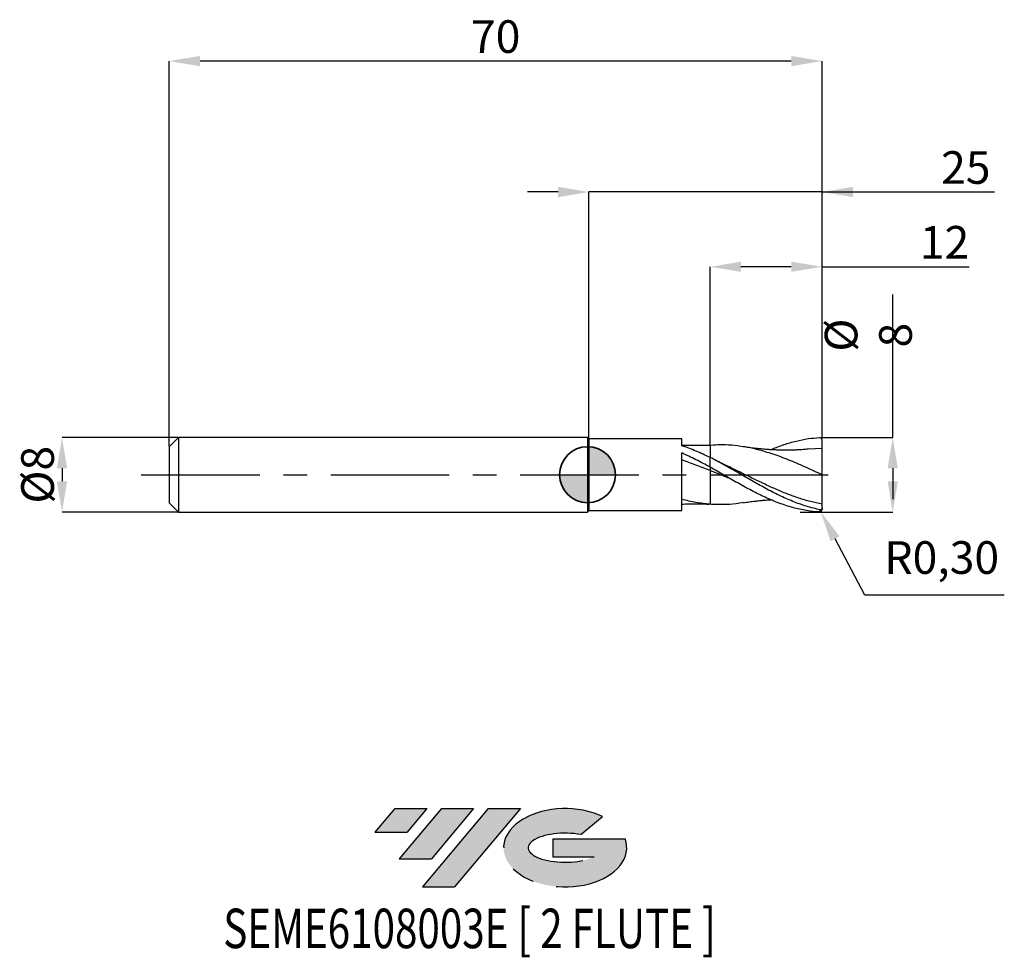
# Model space of a CAD drawing. Units: millimetres. Extents: x -61 to 45, y -52 to 49.
import ezdxf
from ezdxf.enums import TextEntityAlignment as Align

# ---------------------------------------------------------------- set-up
doc = ezdxf.new("R2010")
doc.units = ezdxf.units.MM
doc.header["$PDSIZE"] = -1
doc.linetypes.add('CENTERX2', pattern=[20.319999999999997, 12.7, -2.54, 2.54, -2.54])
doc.layers.add('FORMAT', color=2, linetype='Continuous')
doc.layers.add('중심선', color=1, linetype='CENTERX2')
doc.layers.add('외형선', color=100, linetype='Continuous', lineweight=35)
doc.layers.add('치수문자_일반주서', color=7, linetype='Continuous', lineweight=25)
doc.styles.add('SLDTEXTSTYLE0', font='TXT', dxfattribs={"width": 0.75})
doc.dimstyles.new('ISO-25', dxfattribs={"dimtxt": 2.5, "dimasz": 2.5, "dimexe": 1.25, "dimexo": 0.625, "dimtad": 1, "dimtxsty": 'Standard', "dimcen": 2.5, "dimadec": 0, "dimazin": 0, "dimtfac": 1, "dimtmove": 0, "dimatfit": 3, "dimfxl": 1, "dimarcsym": 0})
doc.dimstyles.new('SLDDIMSTYLE0', dxfattribs={"dimtxt": 3.5, "dimasz": 3.302, "dimexe": 0, "dimexo": 0.0625, "dimgap": 0.875, "dimtad": 1, "dimrnd": 1e-09, "dimzin": 12, "dimdsep": 46, "dimtxsty": 'SLDTEXTSTYLE0', "dimsah": 1, "dimcen": 0.09, "dimadec": 0, "dimazin": 3, "dimtfac": 1, "dimtmove": 0, "dimatfit": 0, "dimfxl": 1, "dimfrac": 2, "dimtolj": 1, "dimtzin": 12, "dimarcsym": 0})
doc.dimstyles.new('SLDDIMSTYLE1', dxfattribs={"dimtxt": 3.5, "dimasz": 3.302, "dimexe": 0, "dimexo": 0.0625, "dimgap": 0.875, "dimtad": 1, "dimrnd": 1e-09, "dimzin": 12, "dimdsep": 46, "dimtxsty": 'SLDTEXTSTYLE0', "dimsah": 1, "dimcen": 0.09, "dimadec": 0, "dimazin": 3, "dimtfac": 1, "dimtofl": 0, "dimtmove": 0, "dimatfit": 3, "dimfxl": 1, "dimfrac": 2, "dimtolj": 1, "dimtzin": 12, "dimarcsym": 0})

# ---------------------------------------------------------------- blocks, each defined once
blk = doc.blocks.new('블럭10')
at = {"layer": '중심선'}
for p, q in [((2.268634060543552, 16.24717430164393), (0.1404042013395286, 13.71084872107135)), ((2.268634060543552, 16.24717430164393), (5.714909304380834, 16.24717430164393)), ((7.28139805157953, 16.24717430164393), (2.750260043222114, 10.84717430164391)), ((5.714909304380834, 16.24717430164393), (3.58671253028996, 13.71088815037384)), ((12.29416204261559, 16.24717430164393), (5.245725140726316, 7.84717430164391)), ((10.72767329541681, 16.24717430164393), (6.196535287059397, 10.84717430164391)), ((7.28139805157953, 16.24717430164393), (10.72767329541681, 16.24717430164393)), ((15.74043728645272, 16.24717430164393), (8.692000384563599, 7.84717430164391)), ((12.29416204261559, 16.24717430164393), (15.74043728645272, 16.24717430164393)), ((22.22332737316547, 13.45928029700563), (24.52862924686651, 15.39360700705356)), ((0.1404042013395286, 13.71084872107135), (3.58671253028996, 13.71088815037384)), ((19.22039502424796, 13.00717430171391), (19.22036997980202, 11.08717430171403)), ((19.22039502424796, 13.00717430171391), (26.96566020931264, 13.00717430171391)), ((2.750260043222114, 10.84717430164391), (6.196535287059397, 10.84717430164391)), ((19.22036997980202, 11.08717430171403), (23.66174974927406, 11.08717430171406)), ((5.245725140726316, 7.84717430164391), (8.692000384563599, 7.84717430164391))]:
    blk.add_line(p, q, dxfattribs=at)
for centre, major_axis, ratio, start_param, end_param in [((20.54032771741204, 12.0471743016438), (6.600054785286829, -1.261213355974178e-13), 0.636358354079598, 0.9219305317359503, 6.513795318482858), ((20.54032771746488, 12.04717430159265), (3.960054785062283, 1.540847449632565e-10), 0.3939339440162632, 1.131841032648279, 5.62031148352944)]:
    blk.add_ellipse(centre, major_axis=major_axis, ratio=ratio, start_param=start_param, end_param=end_param, dxfattribs=at)
at = {"layer": 'FORMAT', "color": 2, "style": 'SLDTEXTSTYLE0', "width": 0.75}
blk.add_attdef('AUTOATTR0', text='', height=4.233333333333333, dxfattribs=at).set_placement((-16.11926103943555, -0.0412997538344756), align=Align.BOTTOM_LEFT)
blk = doc.blocks.new('*D14')
at = {"layer": 'Defpoints', "color": 0}
for p in [(-43.85000000000001, 3.999999999999998), (-56.34645802161208, -4.000000000000042), (-43.85000000000001, -3.999999999999995)]:
    blk.add_point(p, dxfattribs=at)
at = {"layer": '치수문자_일반주서', "color": 0, "lineweight": -2}
for p, q in [((-43.91250000000001, 3.999999999999997), (-56.3464580216121, 3.99999999999995)), ((-56.34645802161209, 0.6979999999999502), (-56.34645802161209, -0.6980000000000426)), ((-43.91250000000001, -3.999999999999996), (-56.34645802161207, -4.000000000000043))]:
    blk.add_line(p, q, dxfattribs=at)
at = {"layer": '치수문자_일반주서', "color": 0}
for points in [[(-55.79612468827875, 0.6979999999999522), (-56.89679135494542, 0.6979999999999482), (-56.3464580216121, 3.99999999999995)], [(-56.89679135494542, -0.6980000000000446), (-55.79612468827875, -0.6980000000000406), (-56.34645802161207, -4.000000000000043)]]:
    blk.add_solid(points, dxfattribs=at)
at = {"layer": '치수문자_일반주서', "color": 0, "insert": (-60.72145802161209, -1.77e-14), "char_height": 3.5, "attachment_point": 2, "rotation": 90.0000000000002, "style": 'SLDTEXTSTYLE0'}
blk.add_mtext('\\A1;%%c8', dxfattribs=at)
blk = doc.blocks.new('*D15')
at = {"layer": 'Defpoints', "color": 0}
for p in [(13.14999999999999, 22.29999999999966), (25.14999999999999, 3.800000000000002), (13.14999999999999, 3.162988628750041)]:
    blk.add_point(p, dxfattribs=at)
at = {"layer": '치수문자_일반주서', "color": 0, "lineweight": -2}
for p, q in [((13.14999999999999, 3.225488628750041), (13.14999999999999, 22.29999999999966)), ((21.84799999999999, 22.29999999999966), (16.45199999999999, 22.29999999999966)), ((25.14999999999999, 3.862500000000002), (25.14999999999999, 22.29999999999966)), ((25.14999999999999, 22.29999999999966), (40.90050189016789, 22.29999999999966))]:
    blk.add_line(p, q, dxfattribs=at)
at = {"layer": '치수문자_일반주서', "color": 0}
for points in [[(16.45199999999999, 22.85033333333299), (16.45199999999999, 21.74966666666632), (13.14999999999999, 22.29999999999966)], [(21.84799999999999, 21.74966666666632), (21.84799999999999, 22.85033333333299), (25.14999999999999, 22.29999999999966)]]:
    blk.add_solid(points, dxfattribs=at)
at = {"layer": '치수문자_일반주서', "color": 0, "insert": (38.27550189016789, 26.67499999999966), "char_height": 3.5, "attachment_point": 2, "style": 'SLDTEXTSTYLE0'}
blk.add_mtext('\\A1;12', dxfattribs=at)
blk = doc.blocks.new('*D16')
at = {"layer": 'Defpoints', "color": 0}
for p in [(-44.85000000000001, 44.35832450504429), (25.14999999999999, 3.800000000000002), (-44.85000000000001, 2.999999999999998)]:
    blk.add_point(p, dxfattribs=at)
at = {"layer": '치수문자_일반주서', "color": 0, "lineweight": -2}
for p, q in [((-44.85000000000001, 3.062499999999998), (-44.85000000000001, 44.35832450504429)), ((21.84799999999999, 44.35832450504429), (-41.54800000000001, 44.35832450504429)), ((25.14999999999999, 3.862500000000002), (25.14999999999999, 44.35832450504429))]:
    blk.add_line(p, q, dxfattribs=at)
at = {"layer": '치수문자_일반주서', "color": 0}
for points in [[(-41.54800000000001, 44.90865783837762), (-41.54800000000001, 43.80799117171095), (-44.85000000000001, 44.35832450504429)], [(21.84799999999999, 43.80799117171095), (21.84799999999999, 44.90865783837762), (25.14999999999999, 44.35832450504429)]]:
    blk.add_solid(points, dxfattribs=at)
at = {"layer": '치수문자_일반주서', "color": 0, "insert": (-9.850000000000009, 48.73332450504429), "char_height": 3.5, "attachment_point": 2, "style": 'SLDTEXTSTYLE0'}
blk.add_mtext('\\A1;70', dxfattribs=at)
blk = doc.blocks.new('*D17')
at = {"layer": 'Defpoints', "color": 0}
for p in [(0.1499999999999915, 30.31999999999866), (0.1499999999999915, 3.850000000000007), (25.14999999999999, 3.794601621279787)]:
    blk.add_point(p, dxfattribs=at)
at = {"layer": '치수문자_일반주서', "color": 0, "lineweight": -2}
for p, q in [((-3.152000000000009, 30.31999999999866), (-6.454000000000009, 30.31999999999866)), ((0.1499999999999915, 3.912500000000007), (0.1499999999999915, 30.31999999999866)), ((25.14999999999999, 30.31999999999866), (0.1499999999999915, 30.31999999999866)), ((25.14999999999999, 3.857101621279787), (25.14999999999999, 30.31999999999866)), ((25.14999999999999, 30.31999999999866), (43.61725899830522, 30.31999999999866)), ((28.45199999999999, 30.31999999999866), (31.75399999999999, 30.31999999999866))]:
    blk.add_line(p, q, dxfattribs=at)
at = {"layer": '치수문자_일반주서', "color": 0}
for points in [[(-3.152000000000009, 29.76966666666532), (-3.152000000000009, 30.87033333333199), (0.1499999999999915, 30.31999999999866)], [(28.45199999999999, 30.87033333333199), (28.45199999999999, 29.76966666666532), (25.14999999999999, 30.31999999999866)]]:
    blk.add_solid(points, dxfattribs=at)
at = {"layer": '치수문자_일반주서', "color": 0, "insert": (40.55475899830522, 34.69499999999866), "char_height": 3.5, "attachment_point": 2, "style": 'SLDTEXTSTYLE0'}
blk.add_mtext('\\A1;25', dxfattribs=at)
blk = doc.blocks.new('SW_DOWELSYMBOL_0')
at = {"linetype": 'Continuous', "lineweight": 35}
h = blk.add_hatch(color=0, dxfattribs=at)
edge = h.paths.add_edge_path(flags=0)
edge.add_arc((1.04e-14, 0), 3.000000000000004, 0, 90)
edge.add_line((1.04e-14, 3.000000000000004), (1.04e-14, 0))
edge.add_line((1.04e-14, 0), (3.000000000000015, 0))
h = blk.add_hatch(color=0, dxfattribs=at)
edge = h.paths.add_edge_path(flags=0)
edge.add_arc((1.04e-14, 0), 3.000000000000004, 180, 270.0000000000007)
edge.add_line((1.04e-14, -3.000000000000004), (1.04e-14, 0))
edge.add_line((1.04e-14, 0), (-2.999999999999994, 0))
at = {"layer": '외형선', "color": 0}
blk.add_circle((0, 0), 3.000000000000004, dxfattribs=at)
blk = doc.blocks.new('*D18')
at = {"layer": 'Defpoints', "color": 0}
for p in [(24.95, 3.990181898997972), (22.72549857587837, -4.010250776535539), (32.72435962307044, -4.01025077653554)]:
    blk.add_point(p, dxfattribs=at)
at = {"layer": '치수문자_일반주서', "color": 0, "lineweight": -2}
for p, q in [((32.72435962307044, 3.990181898997973), (32.72435962307044, 19.34418189899798)), ((25.0125, 3.990181898997972), (32.72435962307044, 3.990181898997973)), ((32.72435962307044, 0.6881818989979727), (32.72435962307044, -0.7082507765355373)), ((32.72435962307044, 0.6881818989979727), (32.72435962307044, -2.613818101002027)), ((22.78799857587837, -4.010250776535539), (32.72435962307044, -4.010250776535537))]:
    blk.add_line(p, q, dxfattribs=at)
at = {"layer": '치수문자_일반주서', "color": 0}
for points in [[(33.27469295640378, 0.6881818989979727), (32.17402628973711, 0.6881818989979727), (32.72435962307044, 3.990181898997973)], [(32.17402628973711, -0.7082507765355373), (33.27469295640378, -0.7082507765355373), (32.72435962307044, -4.010250776535537)]]:
    blk.add_solid(points, dxfattribs=at)
at = {"layer": '치수문자_일반주서', "color": 0, "insert": (30.09935962307044, 14.96918189899798), "char_height": 3.5, "attachment_point": 5, "rotation": 90, "style": 'SLDTEXTSTYLE0'}
blk.add_mtext('\\A1;{%%c 8}', dxfattribs=at)
blk = doc.blocks.new('*D20')
at = {"color": 0, "lineweight": -2}
for p, q in [((24.84984233772574, -3.690123814847969), (24.99071232930586, -3.95517149182684)), ((29.74293899119453, -12.89651253318164), (26.54040691299115, -6.870930517757563)), ((44.68360565786131, -12.89651253318164), (29.74293899119453, -12.89651253318164))]:
    blk.add_line(p, q, dxfattribs=at)
at = {"color": 0}
blk.add_solid([(27.02636675064627, -6.612648087143348), (26.05444707533603, -7.129212948371777), (24.99071232930586, -3.95517149182684)], dxfattribs=at)
at = {"layer": 'Defpoints', "color": 0}
for p in [(24.84984233772574, -3.690123814847969), (24.99071232930586, -3.95517149182684)]:
    blk.add_point(p, dxfattribs=at)
at = {"color": 0, "insert": (37.97527232452798, -9.330845866514977), "char_height": 3.5, "attachment_point": 5}
blk.add_mtext('R0,30', dxfattribs=at)

msp = doc.modelspace()

# ---------------------------------------------------------------- hatches: boundary and pattern name
at = {"layer": '중심선'}
for points in [[(-17.22453438368504, -35.7989250712761), (-20.67080962752232, -35.7989250712761), (-22.79903948672635, -38.3352506518487), (-19.35273115777591, -38.33521122254621)], [(-12.21177039264909, -35.7989250712761), (-15.65804563648637, -35.7989250712761), (-20.18918364484376, -41.19892507127612), (-16.74290840100648, -41.19892507127612)], [(-7.199006401613195, -35.79892507127613), (-10.64528164545031, -35.7989250712761), (-17.69371854733956, -44.19892507127612), (-14.24744330350228, -44.19892507127612)]]:
    msp.add_hatch(color=256, dxfattribs=at).paths.add_polyline_path(points, flags=0)
h = msp.add_hatch(color=256, dxfattribs=at)
edge = h.paths.add_edge_path(flags=0)
edge.add_ellipse((-2.399115970600996, -39.99892507132738), major_axis=(3.960054785062284, 1.540850780301639e-10), ratio=0.3939339440162633, start_angle=39.99803423149211, end_angle=342.9046081939157, ccw=False)
edge.add_line((-0.7161163149004002, -38.58681907591441), (1.589185558800638, -36.65249236586649))
edge.add_ellipse((-2.399115970653842, -39.99892507127625), major_axis=(6.600054785286829, -1.249000902703301e-13), ratio=0.6363583540795982, start_angle=39.99873849337408, end_angle=368.4976242363724)
edge.add_line((4.026216521246767, -39.03892507120613), (-3.71904866381792, -39.0389250712061))
edge.add_line((-3.71904866381792, -39.0389250712061), (-3.719073708263854, -40.95892507120602))
edge.add_line((-3.719073708263854, -40.95892507120602), (0.7223060612081835, -40.95892507120599))

# ---------------------------------------------------------------- linework, layer by layer
at = {"color": 4, "linetype": 'Continuous', "lineweight": 25}
for p, q in [((-43.85000000000001, 3.999999999999998), (-44.85000000000001, 2.999999999999998)), ((5e-16, 3.999999999999998), (-43.85000000000001, 3.999999999999998)), ((-43.85000000000001, 3.999999999999998), (-43.85000000000001, -3.999999999999995)), ((0.1499999999999915, 3.850000000000007), (4e-16, 3.999999999999998)), ((4e-16, 3.999999999999998), (-5e-16, -3.999999999999998)), ((10.09998767481831, 3.850000000000007), (0.1499999999999915, 3.850000000000007)), ((0.1499999999999915, 3.850000000000007), (0.1499999999999915, -3.850000000000003)), ((10.09998767481831, 3.105303252677869), (10.09998767481825, 3.850000000000007)), ((13.48654271195274, 3.17972001711694), (13.14999999999999, 3.149004443785612)), ((-44.85000000000001, 2.999999999999998), (-44.85000000000001, -2.999999999999995)), ((10.09998767481825, -3.849999999999996), (10.09998767481834, 2.336964820545914)), ((13.14999999999999, 3.158429113072861), (13.03631383541302, 3.146841491140945)), ((13.14999999999999, 0.8044000053945957), (13.14999999999999, 1.855267834994142)), ((-44.85000000000001, -2.999999999999995), (-43.85000000000001, -3.999999999999995)), ((13.29873320917893, -3.162579023270128), (13.48654271195274, -3.17972001711693)), ((-43.85000000000001, -3.999999999999995), (1.42e-14, -3.999999999999995)), ((1.42e-14, -3.999999999999995), (0.1499999999999915, -3.850000000000003)), ((0.1499999999999915, -3.849999999999996), (10.09998767481831, -3.849999999999996))]:
    msp.add_line(p, q, dxfattribs=at)
at = {"color": 1, "linetype": 'Continuous', "lineweight": 25}
for p, q in [((25.14999999999999, 2.800000000000009), (23.66169798698446, 2.72742242866166)), ((25.14999999999999, 1.2e-14), (25.14999999999999, 2.800000000000009)), ((14.78766605574201, 1.024996771045378), (13.67641336057399, 1.580132406747962)), ((25.14999999999999, -3.579941233987912), (25.14999999999999, -3.690181933169687))]:
    msp.add_line(p, q, dxfattribs=at)
for centre, radius, start, end in [((24.84999999999999, 3.690181898997973), 0.2999999999999999, 6.5263213675e-06, 80.89692096395272), ((24.84984233772574, -3.690123814847969), 0.3001576679008567, 277.6690652893882, 359.9889060486413)]:
    msp.add_arc(centre, radius, start, end, dxfattribs=at)
for points, knots in [([(25.14999999999999, 1.2e-14), (24.58996118380641, 0.2586712152542936), (23.46988328836706, 0.7760137672616287), (21.78976582497843, 1.5065954914347), (20.10964786100858, 2.149078553375672), (18.54906111962914, 2.628783056993091), (17.10859182131851, 2.952856748809052), (15.78874066804782, 3.139653290217749), (14.58159680987758, 3.219632589949681), (13.81415461239804, 3.183927985472932), (13.48638112458049, 3.168678598901634)], [0, 0, 0, 0, 0.1440365201637837, 0.288073107982024, 0.432109762987008, 0.5761464847107894, 0.6894404422287171, 0.8025851156737557, 0.9156843793640398, 1, 1, 1, 1]), ([(19.65142799320578, 2.681685508685602), (19.68699452944553, 2.698011244412653), (20.15506529498263, 2.912864880094615), (21.05516854022362, 3.240356048563809), (22.35238231398524, 3.631876637503941), (23.633039069323, 3.893200317230586), (24.48165096098436, 3.956468561139236), (24.89746333899064, 3.986403490803553)], [0, 0, 0, 0, 0.0201342226691825, 0.2649749459643401, 0.5097522988038283, 0.7547290491485955, 0.9900877120167109, 0.9900877120167109, 0.9900877120167109, 0.9900877120167109]), ([(25.14999999999999, 2.800000000000009), (25.14999999999999, 2.941774459444486), (25.14999999999999, 3.10252447835804), (25.14999999999999, 3.408455658423423), (25.14999999999999, 3.550090569449071), (25.14999999999999, 3.690181933169711)], [0, 0, 0, 0, 0.5, 0.5, 0.9001900679821205, 0.9001900679821205, 0.9001900679821205, 0.9001900679821205]), ([(23.66299441859773, 2.73580853855575), (23.478517525008, 2.720495222854721), (23.13246542659762, 2.691769646828112), (22.62069752793384, 2.661130033776926), (22.15597953222472, 2.644592815569806), (21.75029199844017, 2.63534431425583), (21.40261167011796, 2.632010898224704), (21.12225198256927, 2.629914397396545), (20.81792742259181, 2.632642962267345), (20.46139804044513, 2.643569957571101), (20.03467785085367, 2.659408115811706), (19.55968474469877, 2.685145830642154), (19.13908510961097, 2.715163310116919), (18.76698697475361, 2.746674347444161), (18.39950269519467, 2.7819567378732), (17.92661595751754, 2.834116210060491), (17.33964679041371, 2.907764277789381), (16.90968397627141, 2.973089261980552), (16.67637802764371, 3.008535832950214)], [0, 0, 0, 0, 0.0842657568244074, 0.15807043042516, 0.2219883231293978, 0.2774868214830753, 0.3265478295693834, 0.3713789558510371, 0.4137066189063541, 0.4558969103477224, 0.5184267718329441, 0.5906168798343228, 0.6591829755884444, 0.6979247795471237, 0.748970818421205, 0.8163758919720483, 0.9003620887545074, 0.9999999999999999, 0.9999999999999999, 0.9999999999999999, 0.9999999999999999]), ([(24.95, -3.757632104357095), (24.45964497197543, -3.660408857515473), (23.96212214763052, -3.534067306919299), (22.98590165492111, -3.231859374636509), (22.48832936083097, -3.054070913702733), (21.75284746774586, -2.756162892110611), (21.50881539722503, -2.651640573922892), (21.01602534996466, -2.432298458591889), (20.76878462275313, -2.317680968726054), (20.27680880167294, -2.080513816634346), (20.03341313192901, -1.958206422051406), (19.5418417385891, -1.705880484093586), (19.29464448609333, -1.576007269309033), (18.80162146588294, -1.311026643434561), (18.55709120070521, -1.176164424946842), (18.06734415273765, -0.9024035032924211), (17.82049905335772, -0.7631931394289944), (17.08031125610621, -0.3420763844079411), (16.59273935303561, -0.0577420046880683), (15.85281852544467, 0.3678422305227804), (15.60573160286528, 0.5093591429865874), (15.1148528604722, 0.7893109271833771), (14.87119636417616, 0.9277277208689845), (14.37870654613077, 1.201507862301765), (14.13144643837491, 1.336566620641887), (13.63909395560968, 1.600729730303788), (13.39554480079413, 1.729573895895255), (13.14999999999999, 1.855267834994142)], [0, 0, 0, 0, 0.125, 0.125, 0.25, 0.25, 0.3125, 0.3125, 0.375, 0.375, 0.4375, 0.4375, 0.5, 0.5, 0.5625, 0.5625, 0.625, 0.625, 0.75, 0.75, 0.8125, 0.8125, 0.875, 0.875, 0.9375, 0.9375, 1, 1, 1, 1]), ([(24.88989871517769, -3.987596691300775), (24.41903093926005, -3.966160541364803), (23.94219161928568, -3.91671186424457), (22.98590165492111, -3.761776792926428), (22.48832936083097, -3.652987594333221), (21.75284746774584, -3.450539008612653), (21.50881539722503, -3.376541712585139), (21.01602534996466, -3.215590291768068), (20.76878462275313, -3.128770957108531), (20.27680880167294, -2.943938758080743), (20.03341313192898, -2.846130684400871), (19.5418417385891, -2.639523828246811), (19.29464448609333, -2.530829028174241), (18.80162146588294, -2.304473003555829), (18.55709120070519, -2.18703018196336), (18.06734415273765, -1.944260060269516), (17.82049905335772, -1.818647769015103), (17.08031125610621, -1.432242842147462), (16.59273935303558, -1.162888862120626), (15.85281852544467, -0.7472064587552105), (15.60573160286525, -0.60688193472676), (15.1148528604722, -0.3250987510004131), (14.87119636417613, -0.1836706385060673), (14.37870654613074, 0.1003387556721243), (14.13144643837491, 0.2426167289282453), (13.63909395560968, 0.5253037199384543), (13.3955448007941, 0.6654206776379303), (13.14999999999999, 0.8044000053945957)], [0.0051040027569828, 0.0051040027569828, 0.0051040027569828, 0.0051040027569828, 0.1250000000000001, 0.1250000000000001, 0.2500000000000002, 0.2500000000000002, 0.3125000000000002, 0.3125000000000002, 0.3750000000000002, 0.3750000000000002, 0.4375000000000003, 0.4375000000000003, 0.5000000000000003, 0.5000000000000003, 0.5625000000000003, 0.5625000000000003, 0.6250000000000004, 0.6250000000000004, 0.7499999999999998, 0.7499999999999998, 0.8124999999999999, 0.8124999999999999, 0.8749999999999999, 0.8749999999999999, 0.9375, 0.9375, 1, 1, 1, 1]), ([(15.2070210017519, -0.3760045378473031), (15.10801311715436, -0.3371205119837435), (14.42234444065742, -0.0678332864348214), (13.73666769548747, 0.2111559590147372), (13.14999999999999, 0.4498602447392251)], [0, 0, 0, 0, 0.144396102653213, 1, 1, 1, 1]), ([(25.14999999999999, -3.155889057472857), (24.73154046769291, -3.069579543691186), (23.89529009734643, -2.897098437892455), (22.64169068542348, -2.515719986543525), (21.38807663828244, -2.059427150086366), (20.13334872202667, -1.534293412407033), (18.8786577027568, -0.9597600366953878), (17.62506954709691, -0.3524652722759804), (16.37145281696685, 0.2636436786779561), (15.41468217945551, 0.7340635236804594), (14.87580958858375, 0.9807165805795228), (14.75539177714417, 1.035834287064864)], [0, 0, 0, 0, 0.1207512413392127, 0.2413095233677385, 0.3618692433570821, 0.4826246899338094, 0.6033716839907056, 0.7239285704254951, 0.8444897707372899, 0.9652492968069007, 1, 1, 1, 1]), ([(25.14999999999999, -3.155889057472857), (25.14999999999999, -2.985129663074398), (25.14999999999999, -2.782995875012143), (25.14999999999999, -2.323958408783101), (25.14999999999999, -2.067119424389505), (25.14999999999999, -1.515549620439403), (25.14999999999999, -1.22097807749878), (25.14999999999999, -0.6163234371177588), (25.14999999999999, -0.3064196984977436), (25.14999999999999, 1.2e-14)], [0, 0, 0, 0, 0.25, 0.25, 0.5, 0.5, 0.75, 0.75, 1, 1, 1, 1]), ([(16.68237658654546, -2.992239591819159), (16.43594458617464, -3.033548925394302), (15.72410977237648, -3.152873614271331), (14.54670092108442, -3.221472526329025), (13.61563288592138, -3.179446559263129), (13.14999999999999, -3.158429113072851)], [0, 0, 0, 0, 0.2092955679781091, 0.6045638205926488, 0.9999999999999999, 0.9999999999999999, 0.9999999999999999, 0.9999999999999999]), ([(16.67637802764371, -3.008535832950203), (16.9090099384524, -2.97307285784502), (17.33379115962926, -2.908318173849269), (17.91657619688495, -2.834523032555916), (18.39460311430527, -2.782307596494656), (18.78599235028118, -2.744867557320754), (19.11134264040093, -2.717486939129289), (19.39306490743003, -2.696826832869279), (19.56649802495342, -2.68626050660823), (19.6502699671358, -2.681156742775459)], [0, 0, 0, 0, 0.2394291925869136, 0.4371929218949405, 0.5915396157491559, 0.7142411142733769, 0.8215147685480987, 0.91378777765679, 1, 1, 1, 1]), ([(25.14999999999999, -3.579941233984501), (25.15000000000005, -3.635101738931036), (25.12788114132287, -3.690263391229168), (25.04988495173826, -3.757035691868518), (24.99775814703052, -3.767101166265642), (24.94999999999989, -3.757632104357201)], [0, 0, 0, 0, 0.5, 0.5, 1, 1, 1, 1])]:
    msp.add_open_spline(points, degree=3, knots=knots, dxfattribs=at)
for points in [[(25.14999999999999, 3.790181898997976), (25.14999999999999, 3.791655508905038), (25.14999999999999, 3.79312875251802), (25.14999999999999, 3.794601621279787)], [(25.14999999999999, -3.579941233987912), (25.14999999999999, -3.438315720751513), (25.14999999999999, -3.296568764373357), (25.14999999999999, -3.155889057472857)]]:
    msp.add_open_spline(points, degree=3, dxfattribs=at)
at = {"color": 4, "linetype": 'Continuous', "lineweight": 25}
for points, knots in [([(13.14999999999999, 3.149004443785612), (12.80994821336559, 3.14175456254007), (12.27680431773258, 3.130387970503063), (11.5712497187988, 3.122873716354318), (10.89897283097387, 3.1246126160064), (10.40991954190581, 3.138492784187589), (10.08180687207427, 3.1478051825324)], [0, 0, 0, 0, 0.3312970219250559, 0.5194178999289711, 0.6775707689686715, 0.9999999999999999, 0.9999999999999999, 0.9999999999999999, 0.9999999999999999]), ([(13.14999999999999, 1.83961284983752), (12.89623825826796, 1.963586969453969), (12.64078937612088, 2.08411606908192), (12.13114339154335, 2.316066158491741), (11.87824164736641, 2.427305252254113), (11.11920678506637, 2.745789068777808), (10.60463946149487, 2.938651114034298), (10.09997480358599, 3.105198737291145)], [0, 0, 0, 0, 0.2500000000000003, 0.2500000000000003, 0.5000000000000006, 0.5000000000000006, 1, 1, 1, 1]), ([(13.14999999999999, 0.8107054593072696), (12.89623933694652, 0.9486676884711165), (12.64079154783413, 1.085295925499144), (12.13114771896842, 1.353391525071414), (11.87824698859704, 1.484638499071897), (11.11921546142402, 1.868707494425036), (10.60465035503022, 2.113032736291798), (10.09998767481834, 2.336920231512136)], [0, 0, 0, 0, 0.25, 0.25, 0.5, 0.5, 1, 1, 1, 1]), ([(13.14999999999999, 3.146317177674232), (13.14999999999999, 3.130817635786675), (13.14999999999999, 3.090212010013053), (13.14999999999999, 2.914530989307364), (13.14999999999999, 2.612699194801264), (13.14999999999999, 2.255421023505205), (13.14999999999999, 1.978424562651211), (13.14999999999999, 1.855267834994142)], [0, 0, 0, 0, 0.1446045664513481, 0.3788343522069568, 0.6198568176173306, 0.8309827127788717, 1, 1, 1, 1]), ([(13.14999999999999, 3.146295444354619), (13.14999999999999, 3.130801161575617), (13.14999999999999, 3.090199608804715), (13.14999999999999, 2.914529849178086), (13.14999999999999, 2.612699462401535), (13.14999999999999, 2.255420974859516), (13.14999999999999, 1.978424547679337), (13.14999999999999, 1.855267834994142)], [0, 0, 0, 0, 0.1445567519506694, 0.3787996305751558, 0.6198355685484915, 0.8309732651282555, 1, 1, 1, 1]), ([(13.14999999999999, 0.4498602447392251), (12.89623907677181, 0.5511644821162043), (12.64079102402205, 0.6517831927052078), (12.13114667520376, 0.8498161627852929), (11.87824570030496, 0.9470664777338462), (11.11921336870721, 1.232571716895341), (10.60464772753529, 1.415470670741241), (10.09998457030726, 1.584402767977819)], [0, 0, 0, 0, 0.25, 0.25, 0.5, 0.5, 1, 1, 1, 1]), ([(13.14999999999999, 0.8107054593072696), (13.14999999999999, 0.8093131281978194), (13.14999999999999, 0.7756202601061282), (13.14999999999999, 0.6499967416085162), (13.14999999999999, 0.5584616161848692), (13.14999999999999, 0.4498602447392251)], [0, 0, 0, 0, 0.5, 0.5, 1, 1, 1, 1]), ([(13.14999999999999, 0.8104878151602128), (13.14999999999999, 0.8064671558361574), (13.14999999999999, 0.7984950350034388), (13.14999999999999, 0.7283560894789765), (13.14999999999999, 0.6184915296014117), (13.14999999999999, 0.507126461615774), (13.14999999999999, 0.4498602447392251)], [0, 0, 0, 0, 0.2460279403722765, 0.4878216010837182, 0.7366272943360694, 1, 1, 1, 1]), ([(13.14999999999999, 0.4498602447392251), (13.14999999999999, 0.0960228628898867), (13.14999999999999, -0.2668685275236293), (13.14999999999999, -0.976770296162409), (13.14999999999999, -1.323404682156111), (13.14999999999999, -1.964701732027011), (13.14999999999999, -2.259022686024553), (13.14999999999999, -2.769593375950068), (13.14999999999999, -2.985747090901933), (13.14999999999999, -3.158429113072851)], [0, 0, 0, 0, 0.25, 0.25, 0.5, 0.5, 0.75, 0.75, 1, 1, 1, 1]), ([(13.14999999999999, 0.4498602447392251), (13.14999999999999, 0.0960228628898867), (13.14999999999999, -0.2668685275236293), (13.14999999999999, -0.976770296162409), (13.14999999999999, -1.323404682156111), (13.14999999999999, -1.964701732027011), (13.14999999999999, -2.259022686024553), (13.14999999999999, -2.769593375950068), (13.14999999999999, -2.985747090901933), (13.14999999999999, -3.158429113072851)], [0, 0, 0, 0, 0.25, 0.25, 0.5, 0.5, 0.75, 0.75, 1, 1, 1, 1]), ([(10.08180687207427, -3.147805182532389), (10.37336322480094, -3.139306675329595), (10.78318604556422, -3.127360846807749), (11.39369677746619, -3.122642032278679), (12.10104201863017, -3.126162889586192), (12.67720321519341, -3.138934164286825), (13.03697547468864, -3.146908929652996)], [0, 0, 0, 0, 0.2972504290959558, 0.4178266334652732, 0.6364735620074758, 1, 1, 1, 1]), ([(13.14999999999999, -3.158429113072851), (12.89623894267539, -3.139583155199633), (12.64079075404449, -3.114310322297003), (12.1311461372379, -3.051316414299089), (11.87824503630743, -3.013672971801585), (11.1192122901018, -2.882815170389508), (10.60464637330041, -2.770909233801023), (10.09998297021396, -2.638407973045697)], [0, 0, 0, 0, 0.25, 0.25, 0.5, 0.5, 1, 1, 1, 1])]:
    msp.add_open_spline(points, degree=3, knots=knots, dxfattribs=at)
at = {"layer": '외형선'}
msp.add_circle((0, 7.1e-15), 3.000000000000005, dxfattribs=at)
at = {"layer": '중심선'}
msp.add_line((-47.84999999999998, -2.2e-15), (28.14999999999999, 1.2e-14), dxfattribs=at)

# ---------------------------------------------------------------- block references
at = {"color": 7, "linetype": 'Continuous'}
msp.add_blockref('블럭10', (-22.93944368806589, -52.04609937292004), dxfattribs=at).add_auto_attribs({'AUTOATTR0': 'SEME6108003E [ 2 FLUTE ]'})
at = {"layer": '외형선'}
msp.add_blockref('SW_DOWELSYMBOL_0', (0, 7.1e-15), dxfattribs=at)

# ---------------------------------------------------------------- dimensions: what is measured, and where the dimension line sits
dim = msp.add_radius_dim(center=(24.84984233772574, -3.690123814847969), mpoint=(24.99071232930586, -3.95517149182684), dimstyle='ISO-25', override={"dimtxt": 3.5, "dimasz": 3.302, "dimexe": 1, "dimexo": 1, "dimgap": 1.524, "dimtih": 1, "dimtoh": 1, "dimzin": 0, "dimadec": 2, "dimtzin": 0})
dim.commit()
dim.dimension.update_dxf_attribs({"geometry": '*D20', "text_midpoint": (37.97527232452798, -12.89651253318164), "dimtype": 164})
at = {"layer": '치수문자_일반주서'}
for base, p1, p2, dimstyle, picture, middle in [((-44.85000000000001, 44.35832450504429), (25.14999999999999, 3.800000000000002), (-44.85000000000001, 2.999999999999998), 'SLDDIMSTYLE1', '*D16', (-9.850000000000009, 44.35832450504429)), ((0.1499999999999915, 30.31999999999866), (25.14999999999999, 3.794601621279787), (0.1499999999999915, 3.850000000000007), 'SLDDIMSTYLE0', '*D17', (40.55475899830522, 30.31999999999866)), ((13.14999999999999, 22.29999999999966), (25.14999999999999, 3.800000000000002), (13.14999999999999, 3.162988628750041), 'SLDDIMSTYLE1', '*D15', (38.27550189016789, 22.29999999999966))]:
    dim = msp.add_linear_dim(base=base, p1=p1, p2=p2, dimstyle=dimstyle, dxfattribs=at)
    dim.commit()
    dim.dimension.update_dxf_attribs({"geometry": picture, "text_midpoint": middle, "dimtype": 160})
dim = msp.add_linear_dim(base=(32.72435962307044, -4.010250776535537), p1=(24.95, 3.990181898997972), p2=(22.72549857587837, -4.010250776535539), angle=90, text='{%%c <>}', dimstyle='SLDDIMSTYLE0', override={"dimtolj": 1}, dxfattribs=at)
dim.commit()
dim.dimension.update_dxf_attribs({"geometry": '*D18', "text_midpoint": (32.72435962307044, 14.96918189899798), "dimtype": 160})
dim = msp.add_linear_dim(base=(-56.34645802161207, -4.000000000000043), p1=(-43.85000000000001, 3.999999999999998), p2=(-43.85000000000001, -3.999999999999995), angle=90.0000000000002, text='%%c<>', dimstyle='SLDDIMSTYLE0', dxfattribs=at)
dim.commit()
dim.dimension.update_dxf_attribs({"geometry": '*D14', "text_midpoint": (-56.34645802161209, -2.2e-15), "dimtype": 160})

doc.saveas('drawing.dxf')
